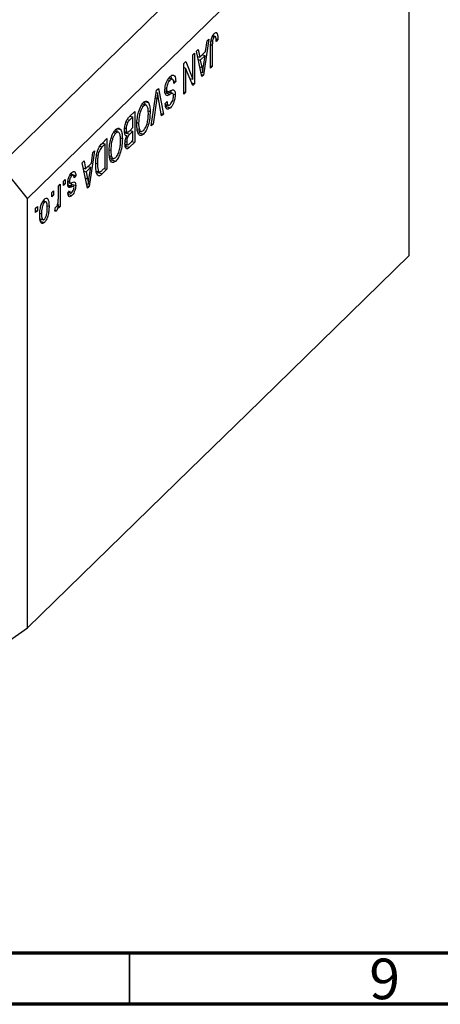
# Model space of a CAD drawing. Units: millimetres. Extents: x 15 to 637, y 5 to 415.
# Drawn here: x 141 to 182, y 5 to 101 of the extents above; entities that cross this region are included whole.
import ezdxf

# ---------------------------------------------------------------- set-up
doc = ezdxf.new("R2010")
doc.units = ezdxf.units.MM
doc.styles.add('SLDTEXTSTYLE0', font='TXT', dxfattribs={"width": 0.75})

msp = doc.modelspace()

# ---------------------------------------------------------------- linework, layer by layer
at = {"color": 7, "linetype": 'Continuous', "lineweight": 25}
for p, q in [((176.708, 123.565), (139.373, 87.125)), ((179.362, 120.273), (142.026, 83.832)), ((179.362, 78.271), (179.362, 120.273)), ((159.76, 99.427), (159.239, 95.918)), ((159.441, 98.219), (159.584, 99.255)), ((159.584, 99.255), (159.76, 99.427)), ((159.981, 99.28), (160.122, 99.242)), ((160.098, 99.686), (160.291, 99.634)), ((160.435, 99.659), (160.124, 99.744)), ((160.46, 99.452), (160.651, 99.4)), ((160.461, 100.054), (160.554, 100.029)), ((160.651, 99.4), (160.482, 99.196)), ((158.551, 98.247), (158.727, 98.419)), ((158.727, 98.419), (158.87, 97.662)), ((159.93, 96.593), (159.93, 98.629)), ((160.1, 98.818), (160.1, 96.758)), ((158.191, 97.895), (158.36, 98.06)), ((158.191, 95.507), (158.191, 97.895)), ((158.36, 98.06), (158.36, 95.06)), ((159.073, 95.756), (158.551, 98.247)), ((158.662, 97.719), (158.87, 97.662)), ((158.709, 97.706), (158.672, 97.67)), ((158.724, 97.421), (158.926, 97.366)), ((158.87, 97.662), (159.441, 98.219)), ((159.385, 97.814), (158.926, 97.366)), ((158.926, 97.366), (159.063, 96.675)), ((159.104, 97.891), (159.385, 97.814)), ((159.232, 96.791), (159.385, 97.814)), ((157.321, 97.046), (157.502, 97.223)), ((157.321, 94.046), (157.321, 97.046)), ((157.321, 96.693), (157.341, 96.643)), ((157.321, 96.649), (157.49, 96.603)), ((157.49, 96.603), (157.49, 94.211)), ((158.18, 94.884), (157.49, 96.603)), ((157.502, 97.223), (158.191, 95.507)), ((159.93, 96.804), (160.1, 96.758)), ((160.1, 96.758), (159.93, 96.593)), ((155.741, 95.458), (155.954, 95.4)), ((156.243, 95.488), (155.83, 95.6)), ((157.898, 95.586), (158.191, 95.507)), ((157.918, 95.581), (157.918, 95.536)), ((158.981, 96.197), (159.156, 96.149)), ((159.027, 95.975), (159.239, 95.918)), ((159.239, 95.918), (159.073, 95.756)), ((154.132, 90.934), (154.647, 94.436)), ((154.647, 94.436), (154.822, 94.607)), ((154.822, 94.607), (155.31, 92.084)), ((155.477, 94.604), (155.624, 94.564)), ((156.309, 95.341), (156.515, 95.285)), ((156.515, 95.285), (156.345, 95.08)), ((158.078, 95.137), (158.36, 95.06)), ((158.36, 95.06), (158.18, 94.884)), ((154.672, 93.637), (154.308, 91.106)), ((154.614, 94.215), (154.743, 94.18)), ((155.136, 91.913), (154.809, 93.771)), ((155.457, 94.37), (155.726, 94.297)), ((155.547, 94.161), (155.99, 94.041)), ((155.61, 93.945), (155.706, 93.919)), ((156.278, 94.095), (155.726, 94.245)), ((156.266, 94.056), (156.472, 94.001)), ((157.321, 94.258), (157.49, 94.211)), ((157.49, 94.211), (157.321, 94.046)), ((153.149, 92.933), (153.366, 92.874)), ((153.659, 92.958), (153.25, 93.069)), ((153.404, 93.343), (153.516, 92.997)), ((153.493, 93.319), (153.846, 93.223)), ((155.496, 93.122), (155.666, 93.327)), ((155.504, 93.042), (155.85, 92.948)), ((155.686, 92.993), (155.556, 92.836)), ((155.556, 92.836), (155.998, 92.716)), ((152.336, 91.83), (151.999, 91.501)), ((152.003, 91.855), (152.505, 92.346)), ((152.055, 91.906), (152.336, 91.83)), ((152.063, 91.914), (152.063, 91.904)), ((152.336, 90.778), (152.336, 91.83)), ((152.505, 92.346), (152.505, 89.346)), ((153.827, 92.406), (154.011, 92.355)), ((155.096, 92.142), (155.31, 92.084)), ((155.31, 92.084), (155.136, 91.913)), ((150.689, 90.693), (150.801, 90.346)), ((150.777, 90.669), (151.131, 90.573)), ((151.527, 90.701), (151.678, 90.66)), ((151.666, 91.348), (151.834, 91.303)), ((152.023, 90.472), (152.336, 90.778)), ((152.731, 91.255), (152.887, 91.212)), ((152.739, 90.663), (152.958, 90.603)), ((154.308, 91.106), (154.132, 90.934)), ((154.163, 91.145), (154.308, 91.106)), ((149.308, 89.226), (149.79, 89.696)), ((149.79, 89.696), (149.79, 86.696)), ((150.434, 90.283), (150.65, 90.224)), ((150.944, 90.308), (150.535, 90.419)), ((151.112, 89.755), (151.296, 89.705)), ((151.518, 90.404), (151.842, 90.316)), ((151.697, 90.356), (151.594, 90.255)), ((151.594, 90.255), (152.036, 90.134)), ((151.638, 90.001), (151.733, 89.975)), ((151.649, 90.003), (151.869, 89.943)), ((152.336, 90.427), (152.036, 90.134)), ((152.055, 90.503), (152.336, 90.427)), ((152.063, 90.512), (152.063, 90.501)), ((152.336, 89.531), (152.336, 90.427)), ((152.769, 90.494), (153.178, 90.382)), ((153.034, 90.421), (152.921, 90.265)), ((152.921, 90.265), (153.363, 90.144)), ((149.62, 89.179), (149.329, 88.895)), ((149.339, 89.256), (149.62, 89.179)), ((149.348, 89.264), (149.348, 89.253)), ((149.62, 86.881), (149.62, 89.179)), ((151.551, 89.166), (151.866, 89.081)), ((151.711, 89.123), (151.557, 88.972)), ((151.557, 88.972), (151.999, 88.851)), ((151.583, 89.421), (151.72, 89.383)), ((152.505, 89.346), (151.999, 88.851)), ((152.058, 89.26), (152.336, 89.531)), ((152.224, 89.422), (152.505, 89.346)), ((148.581, 88.515), (148.059, 85.006)), ((148.262, 87.308), (148.404, 88.343)), ((148.404, 88.343), (148.581, 88.515)), ((148.786, 88.097), (148.922, 88.06)), ((150.016, 88.605), (150.172, 88.562)), ((150.024, 88.013), (150.243, 87.953)), ((150.053, 87.843), (150.462, 87.732)), ((150.319, 87.771), (150.206, 87.614)), ((142.026, 83.832), (139.373, 87.125)), ((147.372, 87.335), (147.548, 87.507)), ((147.894, 84.845), (147.372, 87.335)), ((147.482, 86.807), (147.691, 86.751)), ((147.53, 86.794), (147.493, 86.758)), ((147.548, 87.507), (147.691, 86.751)), ((147.691, 86.751), (148.262, 87.308)), ((148.206, 86.903), (147.747, 86.455)), ((147.925, 86.979), (148.206, 86.903)), ((148.052, 85.88), (148.206, 86.903)), ((148.697, 87.307), (148.857, 87.264)), ((149.334, 86.601), (149.62, 86.881)), ((149.509, 86.772), (149.79, 86.696)), ((150.206, 87.614), (150.648, 87.494)), ((146.157, 86.106), (146.34, 86.056)), ((146.542, 86.111), (146.208, 86.202)), ((146.266, 86.377), (146.314, 86.193)), ((146.314, 86.193), (146.301, 86.176)), ((146.314, 86.193), (146.756, 86.072)), ((146.756, 86.072), (146.587, 85.868)), ((147.545, 86.51), (147.747, 86.455)), ((147.747, 86.455), (147.883, 85.764)), ((148.735, 86.525), (149.113, 86.422)), ((148.887, 86.366), (148.797, 86.286)), ((148.981, 86.458), (148.887, 86.366)), ((148.887, 86.366), (149.33, 86.246)), ((148.918, 86.089), (149.07, 86.048)), ((149.79, 86.696), (149.33, 86.246)), ((145.038, 85.058), (145.208, 85.223)), ((145.038, 83.927), (145.038, 85.058)), ((145.208, 85.223), (145.208, 83.041)), ((145.526, 85.534), (145.696, 85.7)), ((145.526, 85.105), (145.526, 85.534)), ((145.526, 85.317), (145.696, 85.271)), ((145.696, 85.271), (145.526, 85.105)), ((145.696, 85.7), (145.696, 85.271)), ((145.961, 85.396), (146.159, 85.342)), ((145.975, 85.542), (146.12, 85.502)), ((146.07, 85.155), (146.512, 85.035)), ((146.279, 85.347), (146.293, 85.236)), ((146.293, 85.236), (146.279, 85.098)), ((146.293, 85.236), (146.735, 85.115)), ((147.801, 85.285), (147.976, 85.238)), ((147.848, 85.064), (148.059, 85.006)), ((148.059, 85.006), (147.894, 84.845)), ((142.026, 41.831), (142.026, 83.832)), ((144.381, 84.416), (144.55, 84.582)), ((144.381, 83.987), (144.381, 84.416)), ((144.381, 84.199), (144.55, 84.153)), ((144.55, 84.153), (144.381, 83.987)), ((144.55, 84.582), (144.55, 84.153)), ((145.917, 84.246), (146.359, 84.126)), ((145.972, 84.371), (146.141, 84.576)), ((146.015, 84.424), (146.278, 84.352)), ((142.811, 82.884), (142.981, 83.049)), ((142.811, 82.455), (142.811, 82.884)), ((142.981, 83.049), (142.981, 82.621)), ((143.48, 83.496), (143.666, 83.445)), ((143.856, 83.488), (143.535, 83.575)), ((143.625, 83.699), (143.643, 83.546)), ((143.931, 83.129), (144.126, 83.076)), ((144.678, 82.602), (144.741, 82.976)), ((144.962, 83.245), (145.038, 83.224)), ((145.038, 82.876), (145.038, 83.224)), ((145.038, 83.088), (145.208, 83.041)), ((145.208, 83.041), (145.038, 82.876)), ((142.811, 82.667), (142.981, 82.621)), ((142.981, 82.621), (142.811, 82.455)), ((143.226, 82.394), (143.384, 82.351)), ((144.691, 82.681), (144.838, 82.641)), ((143.363, 81.808), (143.228, 81.622)), ((143.228, 81.622), (143.67, 81.501)), ((143.255, 81.837), (143.594, 81.745)), ((179.362, 78.271), (163.494, 62.784)), ((163.494, 62.784), (157.894, 57.318)), ((157.894, 57.318), (142.026, 41.831)), ((139.373, 39.98), (142.026, 41.831))]:
    msp.add_line(p, q, dxfattribs=at)
at = {"color": 8, "linetype": 'Continuous', "lineweight": 25}
for p, q in [((159.938, 98.862), (160.1, 98.818)), ((158.87, 96.728), (159.063, 96.675)), ((154.535, 93.674), (154.672, 93.637)), ((151.777, 91.561), (151.999, 91.501)), ((149.106, 88.956), (149.329, 88.895)), ((147.69, 85.816), (147.883, 85.764)), ((145.968, 85.07), (146.322, 84.974))]:
    msp.add_line(p, q, dxfattribs=at)
at = {"color": 7, "linetype": 'Continuous', "lineweight": 70}
for p, q in [((584, 10), (20, 10)), ((589, 5), (15, 5))]:
    msp.add_line(p, q, dxfattribs=at)
at = {"color": 7, "linetype": 'Continuous', "lineweight": 35}
msp.add_line((152, 10), (152, 5), dxfattribs=at)
at = {"color": 7, "linetype": 'Continuous', "lineweight": 25}
for points, knots in [([(159.93, 98.629), (159.932, 98.745), (159.935, 98.978), (159.971, 99.299), (160.041, 99.559), (160.141, 99.804), (160.236, 99.917), (160.299, 99.992)], [0, 0, 0, 0, 0.250974, 0.501189, 0.626412, 0.751565, 1, 1, 1, 1]), ([(160.122, 99.242), (160.114, 99.16), (160.1, 99.013), (160.1, 98.878), (160.1, 98.818)], [0, 0, 0, 0, 0.5596715, 1, 1, 1, 1]), ([(160.291, 99.634), (160.27, 99.61), (160.228, 99.562), (160.177, 99.454), (160.14, 99.344), (160.128, 99.276), (160.122, 99.242)], [0, 0, 0, 0, 0.279936, 0.559682, 0.779919, 1, 1, 1, 1]), ([(160.194, 99.843), (160.194, 99.841), (160.203, 99.81), (160.201, 99.766), (160.2, 99.723)], [0, 0, 0, 0, 0.044807, 1, 1, 1, 1]), ([(160.482, 99.196), (160.478, 99.327), (160.474, 99.491), (160.431, 99.635), (160.395, 99.676), (160.346, 99.679), (160.31, 99.649), (160.291, 99.634)], [0, 0, 0, 0, 0.5001633, 0.62533, 0.7503298, 0.8750798, 1, 1, 1, 1]), ([(160.299, 99.992), (160.355, 100.038), (160.455, 100.122), (160.524, 100.057), (160.554, 100.029)], [0, 0, 0, 0, 0.560222, 1, 1, 1, 1]), ([(160.554, 100.029), (160.588, 99.934), (160.649, 99.764), (160.65, 99.512), (160.651, 99.4)], [0, 0, 0, 0, 0.5581331, 1, 1, 1, 1]), ([(159.063, 96.675), (159.082, 96.579), (159.115, 96.408), (159.143, 96.228), (159.156, 96.149)], [0, 0, 0, 0, 0.560012, 1, 1, 1, 1]), ([(159.156, 96.149), (159.167, 96.267), (159.187, 96.479), (159.218, 96.696), (159.232, 96.791)], [0, 0, 0, 0, 0.559989, 1, 1, 1, 1]), ([(155.454, 94.389), (155.463, 94.533), (155.481, 94.821), (155.62, 95.259), (155.795, 95.578), (155.91, 95.702), (155.968, 95.765)], [0, 0, 0, 0, 0.279546, 0.558773, 0.779039, 1, 1, 1, 1]), ([(155.954, 95.4), (155.908, 95.351), (155.817, 95.252), (155.702, 95.022), (155.633, 94.771), (155.627, 94.633), (155.624, 94.564)], [0, 0, 0, 0, 0.28085, 0.559959, 0.779767, 1, 1, 1, 1]), ([(156.345, 95.08), (156.338, 95.178), (156.323, 95.373), (156.221, 95.515), (156.088, 95.512), (155.999, 95.437), (155.954, 95.4)], [0, 0, 0, 0, 0.280743, 0.559143, 0.77941, 1, 1, 1, 1]), ([(155.968, 95.765), (156.051, 95.832), (156.215, 95.967), (156.403, 95.879), (156.499, 95.623), (156.509, 95.398), (156.515, 95.285)], [0, 0, 0, 0, 0.2800628, 0.5589268, 0.7791755, 1, 1, 1, 1]), ([(156.018, 95.796), (156.028, 95.775), (156.057, 95.711), (156.059, 95.606), (156.061, 95.537)], [0, 0, 0, 0, 0.3419678, 1, 1, 1, 1]), ([(155.624, 94.564), (155.625, 94.522), (155.628, 94.439), (155.657, 94.347), (155.704, 94.297), (155.826, 94.286), (155.94, 94.346), (156.032, 94.395)], [0, 0, 0, 0, 0.124972, 0.249815, 0.374598, 0.499572, 1, 1, 1, 1]), ([(156.032, 94.395), (156.094, 94.423), (156.217, 94.48), (156.372, 94.45), (156.46, 94.267), (156.468, 94.089), (156.472, 94.001)], [0, 0, 0, 0, 0.281142, 0.560056, 0.779862, 1, 1, 1, 1]), ([(154.743, 94.18), (154.731, 94.079), (154.708, 93.898), (154.683, 93.717), (154.672, 93.637)], [0, 0, 0, 0, 0.55999, 1, 1, 1, 1]), ([(154.809, 93.771), (154.796, 93.846), (154.773, 93.981), (154.752, 94.119), (154.743, 94.18)], [0, 0, 0, 0, 0.56, 1, 1, 1, 1]), ([(155.706, 93.919), (155.665, 93.919), (155.584, 93.919), (155.476, 94.056), (155.462, 94.263), (155.454, 94.389)], [0, 0, 0, 0, 0.280966, 0.561401, 1, 1, 1, 1]), ([(155.807, 94.215), (155.762, 94.222), (155.681, 94.234), (155.588, 94.184), (155.547, 94.161)], [0, 0, 0, 0, 0.557866, 1, 1, 1, 1]), ([(155.99, 94.041), (155.936, 94.012), (155.84, 93.96), (155.747, 93.931), (155.706, 93.919)], [0, 0, 0, 0, 0.56013, 1, 1, 1, 1]), ([(156.249, 94.094), (156.204, 94.102), (156.123, 94.114), (156.031, 94.063), (155.99, 94.041)], [0, 0, 0, 0, 0.557866, 1, 1, 1, 1]), ([(155.993, 93.061), (156.035, 93.107), (156.121, 93.199), (156.229, 93.413), (156.293, 93.648), (156.299, 93.777), (156.303, 93.842)], [0, 0, 0, 0, 0.280929, 0.559977, 0.779752, 1, 1, 1, 1]), ([(155.994, 94.397), (155.998, 94.388), (156.029, 94.328), (156.03, 94.217), (156.03, 94.121)], [0, 0, 0, 0, 0.1356264, 1, 1, 1, 1]), ([(156.472, 94.001), (156.465, 93.867), (156.451, 93.6), (156.321, 93.193), (156.16, 92.892), (156.052, 92.775), (155.998, 92.716)], [0, 0, 0, 0, 0.2796966, 0.5588536, 0.7791302, 1, 1, 1, 1]), ([(156.303, 93.842), (156.301, 93.903), (156.298, 94.011), (156.264, 94.069), (156.249, 94.094)], [0, 0, 0, 0, 0.5603736, 1, 1, 1, 1]), ([(152.884, 92.296), (152.957, 92.514), (153.089, 92.904), (153.28, 93.126), (153.364, 93.223)], [0, 0, 0, 0, 0.559068, 1, 1, 1, 1]), ([(153.366, 92.874), (153.309, 92.808), (153.196, 92.676), (153.054, 92.351), (152.908, 91.837), (152.896, 91.47), (152.887, 91.212)], [0, 0, 0, 0, 0.186769, 0.373612, 0.560743, 1, 1, 1, 1]), ([(153.364, 93.223), (153.418, 93.269), (153.524, 93.359), (153.702, 93.391), (153.791, 93.287), (153.846, 93.223)], [0, 0, 0, 0, 0.280496, 0.560777, 1, 1, 1, 1]), ([(153.842, 92.195), (153.838, 92.342), (153.829, 92.635), (153.725, 92.918), (153.56, 93.018), (153.43, 92.922), (153.366, 92.874)], [0, 0, 0, 0, 0.280986, 0.560498, 0.780477, 1, 1, 1, 1]), ([(153.846, 93.223), (153.901, 93.096), (153.998, 92.87), (154.007, 92.513), (154.011, 92.355)], [0, 0, 0, 0, 0.559102, 1, 1, 1, 1]), ([(155.998, 92.716), (155.924, 92.655), (155.777, 92.534), (155.603, 92.596), (155.513, 92.82), (155.502, 93.022), (155.496, 93.122)], [0, 0, 0, 0, 0.2801553, 0.5590638, 0.7792847, 1, 1, 1, 1]), ([(155.666, 93.327), (155.672, 93.245), (155.685, 93.082), (155.765, 92.95), (155.88, 92.962), (155.955, 93.028), (155.993, 93.061)], [0, 0, 0, 0, 0.280757, 0.5593, 0.779211, 1, 1, 1, 1]), ([(151.508, 90.492), (151.515, 90.633), (151.528, 90.915), (151.65, 91.363), (151.829, 91.676), (151.945, 91.795), (152.003, 91.855)], [0, 0, 0, 0, 0.2803571, 0.5592749, 0.7789123, 1, 1, 1, 1]), ([(152.717, 91.056), (152.723, 91.277), (152.733, 91.671), (152.838, 92.105), (152.884, 92.296)], [0, 0, 0, 0, 0.560285, 1, 1, 1, 1]), ([(153.362, 90.494), (153.44, 90.59), (153.596, 90.783), (153.763, 91.279), (153.834, 91.76), (153.839, 92.049), (153.842, 92.195)], [0, 0, 0, 0, 0.248838, 0.498075, 0.748604, 1, 1, 1, 1]), ([(154.011, 92.355), (154.006, 92.142), (153.996, 91.718), (153.859, 91.05), (153.63, 90.465), (153.452, 90.251), (153.363, 90.144)], [0, 0, 0, 0, 0.281102, 0.560667, 0.780476, 1, 1, 1, 1]), ([(150.169, 89.646), (150.242, 89.864), (150.374, 90.254), (150.565, 90.476), (150.649, 90.573)], [0, 0, 0, 0, 0.559068, 1, 1, 1, 1]), ([(150.649, 90.573), (150.702, 90.618), (150.808, 90.708), (150.986, 90.741), (151.076, 90.636), (151.131, 90.573)], [0, 0, 0, 0, 0.280496, 0.560777, 1, 1, 1, 1]), ([(151.131, 90.573), (151.185, 90.446), (151.283, 90.22), (151.292, 89.863), (151.296, 89.705)], [0, 0, 0, 0, 0.559102, 1, 1, 1, 1]), ([(151.834, 91.303), (151.807, 91.25), (151.751, 91.144), (151.688, 90.906), (151.682, 90.753), (151.678, 90.66)], [0, 0, 0, 0, 0.280168, 0.560191, 1, 1, 1, 1]), ([(151.678, 90.66), (151.682, 90.575), (151.691, 90.406), (151.787, 90.302), (151.91, 90.366), (151.985, 90.437), (152.023, 90.472)], [0, 0, 0, 0, 0.280019, 0.558157, 0.77846, 1, 1, 1, 1]), ([(151.999, 91.501), (151.968, 91.47), (151.912, 91.415), (151.858, 91.337), (151.834, 91.303)], [0, 0, 0, 0, 0.560357, 1, 1, 1, 1]), ([(153.363, 90.144), (153.29, 90.087), (153.142, 89.971), (152.952, 90.02), (152.813, 90.235), (152.729, 90.588), (152.721, 90.9), (152.717, 91.056)], [0, 0, 0, 0, 0.186332, 0.372732, 0.559351, 0.779475, 1, 1, 1, 1]), ([(152.887, 91.212), (152.89, 91.085), (152.895, 90.857), (152.939, 90.681), (152.958, 90.603)], [0, 0, 0, 0, 0.5599438, 1, 1, 1, 1]), ([(152.958, 90.603), (152.981, 90.548), (153.027, 90.437), (153.163, 90.359), (153.287, 90.443), (153.362, 90.494)], [0, 0, 0, 0, 0.281071, 0.562112, 1, 1, 1, 1]), ([(150.002, 88.406), (150.008, 88.627), (150.017, 89.021), (150.122, 89.455), (150.169, 89.646)], [0, 0, 0, 0, 0.560285, 1, 1, 1, 1]), ([(150.65, 90.224), (150.594, 90.158), (150.481, 90.026), (150.339, 89.7), (150.192, 89.187), (150.18, 88.82), (150.172, 88.562)], [0, 0, 0, 0, 0.1867689, 0.3736119, 0.5607427, 1, 1, 1, 1]), ([(151.296, 89.705), (151.291, 89.492), (151.28, 89.067), (151.143, 88.4), (150.915, 87.815), (150.737, 87.601), (150.648, 87.494)], [0, 0, 0, 0, 0.2811022, 0.5606668, 0.7804755, 1, 1, 1, 1]), ([(151.126, 89.544), (151.122, 89.691), (151.114, 89.985), (151.01, 90.268), (150.844, 90.368), (150.715, 90.272), (150.65, 90.224)], [0, 0, 0, 0, 0.280986, 0.560498, 0.780477, 1, 1, 1, 1]), ([(151.733, 89.975), (151.693, 89.977), (151.613, 89.982), (151.524, 90.159), (151.514, 90.366), (151.508, 90.492)], [0, 0, 0, 0, 0.279867, 0.560238, 1, 1, 1, 1]), ([(151.551, 89.168), (151.56, 89.321), (151.578, 89.593), (151.686, 89.858), (151.733, 89.975)], [0, 0, 0, 0, 0.559241, 1, 1, 1, 1]), ([(151.869, 89.943), (151.844, 89.899), (151.793, 89.81), (151.729, 89.602), (151.724, 89.466), (151.72, 89.383)], [0, 0, 0, 0, 0.280646, 0.560561, 1, 1, 1, 1]), ([(152.036, 90.134), (152.004, 90.104), (151.948, 90.049), (151.893, 89.975), (151.869, 89.943)], [0, 0, 0, 0, 0.5603258, 1, 1, 1, 1]), ([(148.687, 87.102), (148.691, 87.287), (148.699, 87.655), (148.783, 88.169), (148.897, 88.575), (149.059, 88.951), (149.209, 89.116), (149.308, 89.226)], [0, 0, 0, 0, 0.250681, 0.500751, 0.625984, 0.750883, 1, 1, 1, 1]), ([(149.329, 88.895), (149.281, 88.846), (149.187, 88.747), (149.057, 88.543), (148.968, 88.293), (148.937, 88.138), (148.922, 88.06)], [0, 0, 0, 0, 0.280747, 0.56, 0.779709, 1, 1, 1, 1]), ([(150.647, 87.844), (150.725, 87.94), (150.881, 88.133), (151.048, 88.629), (151.118, 89.109), (151.124, 89.399), (151.126, 89.544)], [0, 0, 0, 0, 0.248838, 0.498075, 0.748604, 1, 1, 1, 1]), ([(151.999, 88.851), (151.934, 88.792), (151.804, 88.674), (151.65, 88.718), (151.565, 88.904), (151.555, 89.08), (151.551, 89.168)], [0, 0, 0, 0, 0.280801, 0.558968, 0.779465, 1, 1, 1, 1]), ([(151.72, 89.383), (151.722, 89.329), (151.726, 89.221), (151.767, 89.108), (151.879, 89.073), (151.984, 89.183), (152.058, 89.26)], [0, 0, 0, 0, 0.187217, 0.373858, 0.559692, 1, 1, 1, 1]), ([(148.922, 88.06), (148.9, 87.905), (148.861, 87.627), (148.858, 87.375), (148.857, 87.264)], [0, 0, 0, 0, 0.559565, 1, 1, 1, 1]), ([(150.648, 87.494), (150.574, 87.436), (150.427, 87.321), (150.237, 87.37), (150.098, 87.585), (150.014, 87.938), (150.006, 88.25), (150.002, 88.406)], [0, 0, 0, 0, 0.186332, 0.372732, 0.559351, 0.779475, 1, 1, 1, 1]), ([(150.172, 88.562), (150.175, 88.435), (150.18, 88.206), (150.224, 88.031), (150.243, 87.953)], [0, 0, 0, 0, 0.559944, 1, 1, 1, 1]), ([(150.243, 87.953), (150.266, 87.898), (150.312, 87.787), (150.448, 87.709), (150.571, 87.793), (150.647, 87.844)], [0, 0, 0, 0, 0.281071, 0.562112, 1, 1, 1, 1]), ([(149.07, 86.048), (148.994, 86.054), (148.843, 86.066), (148.709, 86.472), (148.695, 86.863), (148.687, 87.102)], [0, 0, 0, 0, 0.278195, 0.558779, 1, 1, 1, 1]), ([(148.857, 87.264), (148.863, 87.04), (148.871, 86.728), (148.98, 86.464), (149.062, 86.445), (149.103, 86.435)], [0, 0, 0, 0, 0.5599552, 0.7806403, 1, 1, 1, 1]), ([(145.95, 85.283), (145.956, 85.397), (145.967, 85.623), (146.076, 85.973), (146.214, 86.229), (146.306, 86.329), (146.352, 86.379)], [0, 0, 0, 0, 0.279867, 0.558937, 0.779138, 1, 1, 1, 1]), ([(146.34, 86.056), (146.31, 86.023), (146.249, 85.958), (146.174, 85.806), (146.127, 85.64), (146.122, 85.548), (146.12, 85.502)], [0, 0, 0, 0, 0.280712, 0.559816, 0.779814, 1, 1, 1, 1]), ([(146.587, 85.868), (146.581, 85.926), (146.568, 86.043), (146.508, 86.136), (146.424, 86.128), (146.368, 86.08), (146.34, 86.056)], [0, 0, 0, 0, 0.280584, 0.559368, 0.779413, 1, 1, 1, 1]), ([(146.352, 86.379), (146.41, 86.428), (146.526, 86.525), (146.702, 86.457), (146.736, 86.219), (146.756, 86.072)], [0, 0, 0, 0, 0.2811856, 0.5607404, 1, 1, 1, 1]), ([(147.883, 85.764), (147.902, 85.668), (147.936, 85.496), (147.964, 85.317), (147.976, 85.238)], [0, 0, 0, 0, 0.560012, 1, 1, 1, 1]), ([(147.976, 85.238), (147.988, 85.356), (148.008, 85.567), (148.039, 85.784), (148.052, 85.88)], [0, 0, 0, 0, 0.559989, 1, 1, 1, 1]), ([(149.33, 86.246), (149.28, 86.199), (149.193, 86.114), (149.107, 86.068), (149.07, 86.048)], [0, 0, 0, 0, 0.560309, 1, 1, 1, 1]), ([(149.103, 86.435), (149.145, 86.455), (149.221, 86.491), (149.299, 86.567), (149.334, 86.601)], [0, 0, 0, 0, 0.559046, 1, 1, 1, 1]), ([(146.322, 84.974), (146.27, 84.953), (146.169, 84.91), (146.026, 84.889), (145.959, 85.059), (145.953, 85.208), (145.95, 85.283)], [0, 0, 0, 0, 0.281447, 0.560183, 0.779599, 1, 1, 1, 1]), ([(146.07, 85.155), (146.035, 85.149), (146, 85.144), (145.963, 85.129), (145.963, 85.128)], [0, 0, 0, 0, 0.98535, 1, 1, 1, 1]), ([(146.12, 85.502), (146.121, 85.462), (146.124, 85.391), (146.148, 85.357), (146.159, 85.342)], [0, 0, 0, 0, 0.560136, 1, 1, 1, 1]), ([(146.159, 85.342), (146.187, 85.342), (146.239, 85.342), (146.294, 85.367), (146.319, 85.378)], [0, 0, 0, 0, 0.558749, 1, 1, 1, 1]), ([(146.319, 85.378), (146.373, 85.4), (146.48, 85.443), (146.627, 85.474), (146.721, 85.346), (146.731, 85.192), (146.735, 85.115)], [0, 0, 0, 0, 0.281266, 0.56123, 0.780451, 1, 1, 1, 1]), ([(146.512, 85.035), (146.477, 85.028), (146.415, 85.015), (146.35, 84.987), (146.322, 84.974)], [0, 0, 0, 0, 0.559552, 1, 1, 1, 1]), ([(146.353, 84.432), (146.402, 84.484), (146.475, 84.563), (146.554, 84.761), (146.562, 84.858), (146.566, 84.906)], [0, 0, 0, 0, 0.5003373, 0.7505618, 1, 1, 1, 1]), ([(146.735, 85.115), (146.729, 85.011), (146.718, 84.803), (146.613, 84.486), (146.485, 84.261), (146.401, 84.171), (146.359, 84.126)], [0, 0, 0, 0, 0.279532, 0.558527, 0.778979, 1, 1, 1, 1]), ([(146.566, 84.906), (146.562, 84.944), (146.557, 85.012), (146.526, 85.028), (146.512, 85.035)], [0, 0, 0, 0, 0.558547, 1, 1, 1, 1]), ([(143.67, 83.761), (143.724, 83.804), (143.831, 83.889), (143.967, 83.847), (144.106, 83.631), (144.118, 83.305), (144.126, 83.076)], [0, 0, 0, 0, 0.186816, 0.373656, 0.560747, 1, 1, 1, 1]), ([(145.008, 83.452), (145.018, 83.543), (145.035, 83.707), (145.037, 83.86), (145.038, 83.927)], [0, 0, 0, 0, 0.559885, 1, 1, 1, 1]), ([(146.359, 84.126), (146.305, 84.081), (146.198, 83.992), (146.063, 84.006), (145.993, 84.162), (145.979, 84.302), (145.972, 84.371)], [0, 0, 0, 0, 0.280336, 0.559539, 0.779112, 1, 1, 1, 1]), ([(146.053, 84.414), (146.049, 84.407), (146.031, 84.374), (146.011, 84.354), (145.995, 84.339)], [0, 0, 0, 0, 0.211622, 1, 1, 1, 1]), ([(146.141, 84.576), (146.146, 84.527), (146.157, 84.429), (146.211, 84.356), (146.283, 84.37), (146.329, 84.411), (146.353, 84.432)], [0, 0, 0, 0, 0.280437, 0.559147, 0.779313, 1, 1, 1, 1]), ([(143.214, 82.164), (143.217, 82.317), (143.223, 82.622), (143.311, 83.104), (143.477, 83.531), (143.606, 83.684), (143.67, 83.761)], [0, 0, 0, 0, 0.2812668, 0.5607972, 0.7804592, 1, 1, 1, 1]), ([(143.666, 83.445), (143.641, 83.417), (143.592, 83.361), (143.506, 83.185), (143.396, 82.822), (143.388, 82.539), (143.384, 82.351)], [0, 0, 0, 0, 0.125376, 0.250813, 0.500573, 1, 1, 1, 1]), ([(143.956, 82.91), (143.951, 83.091), (143.944, 83.364), (143.83, 83.509), (143.74, 83.507), (143.691, 83.466), (143.666, 83.445)], [0, 0, 0, 0, 0.499358, 0.749004, 0.874469, 1, 1, 1, 1]), ([(144.126, 83.076), (144.123, 82.925), (144.116, 82.623), (144.024, 82.147), (143.86, 81.729), (143.733, 81.577), (143.67, 81.501)], [0, 0, 0, 0, 0.281191, 0.560699, 0.780439, 1, 1, 1, 1]), ([(143.674, 81.817), (143.699, 81.845), (143.748, 81.901), (143.835, 82.076), (143.944, 82.439), (143.951, 82.721), (143.956, 82.91)], [0, 0, 0, 0, 0.125392, 0.250799, 0.500659, 1, 1, 1, 1]), ([(144.741, 82.976), (144.762, 82.984), (144.8, 82.999), (144.839, 83.034), (144.856, 83.049)], [0, 0, 0, 0, 0.55998, 1, 1, 1, 1]), ([(145.038, 83.224), (145.016, 83.104), (144.985, 82.937), (144.906, 82.726), (144.86, 82.669), (144.838, 82.641)], [0, 0, 0, 0, 0.5609764, 0.7808034, 1, 1, 1, 1]), ([(144.856, 83.049), (144.877, 83.074), (144.918, 83.126), (144.978, 83.274), (144.997, 83.384), (145.008, 83.452)], [0, 0, 0, 0, 0.2798888, 0.5603514, 1, 1, 1, 1]), ([(143.67, 81.501), (143.617, 81.459), (143.511, 81.375), (143.377, 81.415), (143.236, 81.619), (143.223, 81.939), (143.214, 82.164)], [0, 0, 0, 0, 0.186918, 0.373808, 0.560978, 1, 1, 1, 1]), ([(143.384, 82.351), (143.389, 82.17), (143.396, 81.898), (143.51, 81.753), (143.6, 81.756), (143.649, 81.797), (143.674, 81.817)], [0, 0, 0, 0, 0.4993055, 0.749003, 0.8744694, 1, 1, 1, 1]), ([(144.838, 82.641), (144.805, 82.618), (144.746, 82.577), (144.699, 82.594), (144.678, 82.602)], [0, 0, 0, 0, 0.5588159, 1, 1, 1, 1])]:
    msp.add_open_spline(points, degree=3, knots=knots, dxfattribs=at)

# ---------------------------------------------------------------- texts
at = {"color": 7, "linetype": 'Continuous', "lineweight": 0, "insert": (176.96, 9.468), "char_height": 3.969, "attachment_point": 2, "style": 'SLDTEXTSTYLE0'}
msp.add_mtext('9', dxfattribs=at)

doc.saveas('drawing.dxf')
